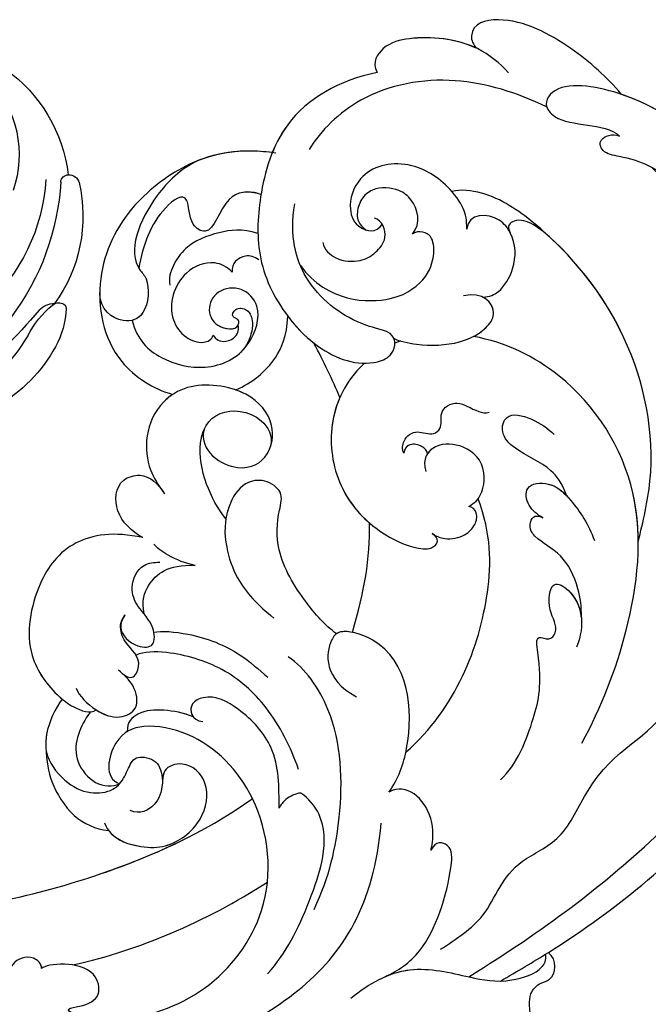
# Model space of a CAD drawing. Units: millimetres. Extents: x 3967 to 6067, y 4159 to 5644.
# Drawn here: x 5929 to 5942, y 4494 to 4514 of the extents above; entities that cross this region are included whole.
import ezdxf
from ezdxf.xclip import XClip

# ---------------------------------------------------------------- set-up
doc = ezdxf.new("R2010")
doc.units = ezdxf.units.MM
doc.header["$XCLIPFRAME"] = 2
doc.layers.add('H-06.木作(細線)', color=8, linetype='Continuous')
doc.layers.add('H-08.木作(細線)', color=8, linetype='Continuous')

# ---------------------------------------------------------------- blocks, each defined once
blk = doc.blocks.new('SE-21097L-d')
at = {"layer": 'H-08.木作(細線)'}
for centre, radius, start, end in [((-97.1, 18.494), 13.421, 111.7956, 159.30095), ((-95.727, 21.656), 9.595, 122.9676, 185.4715), ((-99.06, 16.922), 13.078, 153.28572, 202.23034), ((-109.932, 22.357), 0.923, 72.50193, 151.25638), ((-109.837, 22.577), 0.685, 349.97711, 74.53894), ((-87.959, 18.526), 21.565, 169.49432, 203.49139), ((-91.776, 19.481), 16.329, 169.80611, 214.55401), ((-111.836, 11.73), 0.411, 89.0045, 170.08995), ((-111.675, 11.367), 0.789, 34.12315, 101.22671), ((-105.03, 10.281), 7.369, 168.10034, 195.44857), ((-111.494, 10.309), 1.697, 27.01149, 78.85542), ((-118.035, 6.574), 8.751, 13.89631, 36.74532), ((-77.018, 27.276), 36.728, 206.16569, 220.36923), ((-95.629, 12.825), 14.516, 196.60993, 228.87575), ((-98.954, 11.889), 13.654, 195.15941, 226.23781)]:
    blk.add_arc(centre, radius, start, end, dxfattribs=at)
blk = doc.blocks.new('SE-21060L-d')
at = {"layer": 'H-08.木作(細線)'}
for points, knots in [([(-27.484, -36.393), (-27.291, -34.749), (-26.856, -31.031), (-23.382, -28.123), (-23.811, -22.438), (-18.126, -15.874), (-19.343, -10.739), (-12.001, -3.149), (-14.153, 4.371), (-10.64, 11.597), (-11.059, 16.576), (-13.097, 18.783), (-13.806, 18.616), (-14.142, 18.357)], [0, 0, 0, 0, 4.943985, 11.180402, 14.344251, 17.847762, 28.457501, 31.479911, 47.691895, 53.240659, 58.533189, 59.460612, 60.473406, 60.473406, 60.473406, 60.473406]), ([(-27.484, -36.393), (-27.291, -34.749), (-26.856, -31.031), (-23.382, -28.123), (-23.811, -22.438), (-18.126, -15.874), (-19.343, -10.739), (-12.001, -3.149), (-14.153, 4.371), (-10.64, 11.597), (-11.059, 16.576), (-13.097, 18.783), (-13.806, 18.616), (-14.142, 18.357)], [0, 0, 0, 0, 4.943985, 11.180402, 14.344251, 17.847762, 28.457501, 31.479911, 47.691895, 53.240659, 58.533189, 59.460612, 60.473406, 60.473406, 60.473406, 60.473406]), ([(9.391, 16.451), (12.782, 17.447), (22.465, 17.016), (31.373, 13.822), (36.19, 6.656), (34.739, 4.706), (32.156, 5.242), (31.097, 8.8), (29.37, 9.456)], [0, 0, 0, 0, 11.083887, 24.830072, 30.7933, 32.061727, 33.65059, 39.255056, 39.255056, 39.255056, 39.255056]), ([(9.391, 16.451), (12.782, 17.447), (22.465, 17.016), (31.373, 13.822), (36.19, 6.656), (34.739, 4.706), (32.156, 5.242), (31.097, 8.8), (29.37, 9.456)], [0, 0, 0, 0, 11.083887, 24.830072, 30.7933, 32.061727, 33.65059, 39.255056, 39.255056, 39.255056, 39.255056]), ([(9.391, 16.451), (12.782, 17.447), (22.209, 17.027), (29.267, 14.575), (32.561, 11.249)], [0, 0, 0, 0, 11.083887, 24.174345, 24.174345, 24.174345, 24.174345]), ([(25.648, 10.764), (24.256, 11.365), (23.138, 10.238), (21.838, 10.375), (21.538, 11.208), (23.04, 12.301), (25.838, 10.865), (27.473, 9.089), (28.682, 7.407), (30.078, 7.649), (29.867, 9), (29.37, 9.456)], [0, 0, 0, 0, 2.718346, 4.730448, 5.647086, 7.520684, 11.353428, 14.128531, 15.632043, 16.732235, 18.029169, 18.029169, 18.029169, 18.029169]), ([(25.648, 10.764), (24.256, 11.365), (23.138, 10.238), (21.838, 10.375), (21.538, 11.208), (23.04, 12.301), (25.838, 10.865), (27.473, 9.089), (28.682, 7.407), (30.078, 7.649), (29.867, 9), (29.37, 9.456)], [0, 0, 0, 0, 2.718346, 4.730448, 5.647086, 7.520684, 11.353428, 14.128531, 15.632043, 16.732235, 18.029169, 18.029169, 18.029169, 18.029169]), ([(32.561, 11.249), (34.508, 10.754), (38.114, 9.377), (43.237, 5.791), (44.049, 2.091), (42.55, 1.525), (41.881, 1.639)], [0, 0, 0, 0, 5.968311, 12.231607, 15.348512, 16.005416, 16.005416, 16.005416, 16.005416]), ([(32.561, 11.249), (34.508, 10.754), (38.114, 9.377), (43.237, 5.791), (44.049, 2.091), (42.55, 1.525), (41.881, 1.639)], [0, 0, 0, 0, 5.968311, 12.231607, 15.348512, 16.005416, 16.005416, 16.005416, 16.005416]), ([(32.561, 11.249), (34.508, 10.754), (38.114, 9.377), (43.237, 5.791), (44.049, 2.091), (42.55, 1.525), (41.881, 1.639)], [0, 0, 0, 0, 5.968311, 12.231607, 15.348512, 16.005416, 16.005416, 16.005416, 16.005416]), ([(-32.32, -32.92), (-32.208, -31.214), (-31.638, -22.332), (-28.552, -10.3), (-24.188, 0.544), (-22.042, 4.324)], [0, 0, 0, 0, 4.859935, 26.961465, 38.806181, 38.806181, 38.806181, 38.806181]), ([(-32.32, -32.92), (-32.208, -31.214), (-31.638, -22.332), (-28.552, -10.3), (-24.188, 0.544), (-22.042, 4.324)], [0, 0, 0, 0, 4.859935, 26.961465, 38.806181, 38.806181, 38.806181, 38.806181]), ([(-31.956, -28.072), (-31.954, -28.058), (-31.255, -20.838), (-28.552, -10.3), (-24.188, 0.544), (-22.042, 4.324)], [4.815506, 4.815506, 4.815506, 4.815506, 4.859935, 26.961465, 38.806181, 38.806181, 38.806181, 38.806181]), ([(34.517, 4.881), (36.787, 3.055), (40.713, -0.859), (43.093, -8.814), (41.498, -13.766), (40.454, -15.426)], [0, 0, 0, 0, 8.23475, 16.564788, 22.878189, 22.878189, 22.878189, 22.878189]), ([(38.676, 3.216), (39.758, 2.91), (42.686, 1.625), (45.098, -2.289), (45.833, -5.35), (44.886, -7.105), (43.833, -7.09)], [0, 0, 0, 0, 3.445158, 9.286399, 11.843347, 13.768452, 13.768452, 13.768452, 13.768452]), ([(-3.202, -4.919), (-1.819, -3.76), (2.84, 0.145), (13.453, 2.969), (23.585, 0.732), (29.804, -2.654), (31.384, -5.059), (31.58, -5.874)], [0, 0, 0, 0, 5.395404, 18.182204, 30.998077, 36.085529, 38.522234, 38.522234, 38.522234, 38.522234]), ([(-3.202, -4.919), (-1.819, -3.76), (2.84, 0.145), (12.745, 2.781), (20.537, 1.377), (23.954, 0.111)], [0, 0, 0, 0, 5.395404, 18.182204, 28.928336, 28.928336, 28.928336, 28.928336]), ([(-30.753, -35.246), (-29.965, -27.13), (-28.236, -17.835), (-23.752, -4.763), (-20.93, 1.157)], [0, 0, 0, 0, 22.331647, 38.694466, 38.694466, 38.694466, 38.694466]), ([(41.881, 1.639), (43.434, 0.411), (45.106, -2.323), (45.833, -5.35), (44.886, -7.105), (43.833, -7.09)], [3.559201, 3.559201, 3.559201, 3.559201, 9.286399, 11.843347, 13.768452, 13.768452, 13.768452, 13.768452]), ([(41.881, 1.639), (43.434, 0.411), (45.106, -2.323), (45.833, -5.35), (44.886, -7.105), (43.833, -7.09)], [3.559201, 3.559201, 3.559201, 3.559201, 9.286399, 11.843347, 13.768452, 13.768452, 13.768452, 13.768452]), ([(23.954, 0.111), (24.566, -0.123), (25.721, -0.605), (27.048, -1.852), (26.75, -2.942), (26.052, -2.903)], [0, 0, 0, 0, 2.049271, 3.856246, 5.000862, 5.000862, 5.000862, 5.000862]), ([(23.954, 0.111), (24.566, -0.123), (25.721, -0.605), (27.048, -1.852), (26.75, -2.942), (26.052, -2.903)], [0, 0, 0, 0, 2.049271, 3.856246, 5.000862, 5.000862, 5.000862, 5.000862]), ([(-16.828, -17.227), (-14.725, -14.268), (-9.85, -8.796), (0.507, -2.032), (12.129, -3.262), (17.643, -7.583), (19.341, -9.839)], [0, 0, 0, 0, 10.823269, 22.886122, 35.103976, 43.371407, 43.371407, 43.371407, 43.371407]), ([(-3.202, -4.919), (-1.908, -4.286), (3.287, -2.326), (12.129, -3.262), (17.643, -7.583), (19.341, -9.839)], [18.608704, 18.608704, 18.608704, 18.608704, 22.886122, 35.103976, 43.371407, 43.371407, 43.371407, 43.371407]), ([(22.073, -7.571), (21.814, -7.009), (21.771, -5.863), (23.223, -3.674), (25.394, -2.684), (28.175, -3.243), (29.267, -5.417), (28.024, -6.169)], [0, 0, 0, 0, 1.505567, 3.941831, 7.386335, 8.91708, 12.495698, 12.495698, 12.495698, 12.495698]), ([(22.073, -7.571), (21.814, -7.009), (21.771, -5.863), (23.223, -3.674), (24.977, -2.874), (26.1, -2.904), (26.134, -2.906)], [0, 0, 0, 0, 1.505567, 3.941831, 7.386335, 7.494459, 7.494459, 7.494459, 7.494459]), ([(28.024, -6.169), (28.742, -5.82), (29.787, -5.483), (32.918, -6.074), (36.043, -8.289), (36.932, -12.205), (34.539, -14.705), (32.339, -14.845), (31.251, -13.464), (31.7, -12.629)], [0, 0, 0, 0, 1.571968, 3.479358, 7.099648, 11.732426, 14.676337, 16.60552, 18.31321, 18.31321, 18.31321, 18.31321]), ([(28.024, -6.169), (28.742, -5.82), (29.787, -5.483), (32.918, -6.074), (36.043, -8.289), (36.932, -12.205), (34.539, -14.705), (32.758, -14.818), (32.016, -14.243), (31.894, -14.113)], [0, 0, 0, 0, 1.571968, 3.479358, 7.099648, 11.732426, 14.676337, 16.60552, 17.059791, 17.059791, 17.059791, 17.059791]), ([(3.16, -8.744), (4.428, -8.636), (6.24, -8.887), (8.431, -10.9), (10.676, -11.593), (12.183, -10.242), (10.761, -8.465), (9.207, -7.568), (8.498, -7.346)], [0, 0, 0, 0, 2.178693, 5.742839, 7.772553, 9.490875, 12.01274, 14.292, 14.292, 14.292, 14.292]), ([(3.16, -8.744), (4.428, -8.636), (6.24, -8.887), (8.431, -10.9), (10.676, -11.593), (12.183, -10.242), (10.761, -8.465), (9.207, -7.568), (8.498, -7.346)], [0, 0, 0, 0, 2.178693, 5.742839, 7.772553, 9.490875, 12.01274, 14.292, 14.292, 14.292, 14.292]), ([(22.287, -16.166), (21.856, -15.84), (20.575, -14.228), (19.254, -11.36), (19.298, -8.675), (20.447, -6.814), (22.544, -7.325), (22.913, -9.041)], [0, 0, 0, 0, 2.243259, 6.08375, 9.262684, 10.970874, 13.845759, 13.845759, 13.845759, 13.845759]), ([(19.341, -9.839), (19.349, -9.32), (19.511, -8.329), (20.271, -7.1), (21.549, -7.168), (22.073, -7.571)], [7.525149, 7.525149, 7.525149, 7.525149, 9.262684, 10.970874, 12.653017, 12.653017, 12.653017, 12.653017]), ([(43.833, -7.09), (44.713, -10.392), (44.37, -16.189), (38.989, -21.152), (33.765, -24.002), (28.757, -24.005), (23.819, -22.347), (21.106, -19.746), (20.948, -16.681), (22.328, -15.84), (23.133, -16.465)], [0, 0, 0, 0, 8.653116, 15.58113, 21.398212, 27.734749, 31.050048, 36.586978, 38.101739, 40.21966, 40.21966, 40.21966, 40.21966]), ([(43.833, -7.09), (44.713, -10.392), (44.37, -16.189), (38.989, -21.152), (33.765, -24.002), (28.757, -24.005), (23.819, -22.347), (21.106, -19.746), (20.948, -16.681), (22.328, -15.84), (23.133, -16.465)], [0, 0, 0, 0, 8.653116, 15.58113, 21.398212, 27.734749, 31.050048, 36.586978, 38.101739, 40.21966, 40.21966, 40.21966, 40.21966]), ([(43.833, -7.09), (44.713, -10.392), (44.46, -14.667), (42.262, -17.755), (41.643, -18.454)], [0, 0, 0, 0, 8.653116, 11.492071, 11.492071, 11.492071, 11.492071]), ([(2.392, -11.49), (2.834, -11.778), (3.902, -12.296), (5.8, -11.663), (4.872, -9.24), (2.144, -8.399), (0.135, -8.157), (-1.414, -8.32)], [0, 0, 0, 0, 1.506512, 3.051755, 4.94862, 7.448326, 11.51133, 11.51133, 11.51133, 11.51133]), ([(2.392, -11.49), (2.834, -11.778), (3.902, -12.296), (5.8, -11.663), (4.953, -9.454), (3.781, -8.926), (3.16, -8.744)], [0, 0, 0, 0, 1.506512, 3.051755, 4.94862, 6.925222, 6.925222, 6.925222, 6.925222]), ([(31.674, -20.668), (27.711, -19.98), (25.299, -15.388), (25.433, -11.865), (26.457, -10.303), (28.08, -9.25), (29.397, -9.24), (29.851, -10.34), (29.772, -10.641)], [0, 0, 0, 0, 1.96746, 2.868728, 5.005662, 6.45064, 7.847118, 8.532867, 8.532867, 8.532867, 8.532867]), ([(31.674, -20.668), (27.711, -19.98), (25.299, -15.388), (25.433, -11.865), (26.457, -10.303), (28.08, -9.25), (29.397, -9.24), (29.851, -10.34), (29.772, -10.641)], [0, 0, 0, 0, 1.96746, 2.868728, 5.005662, 6.45064, 7.847118, 8.532867, 8.532867, 8.532867, 8.532867]), ([(29.772, -10.641), (30.243, -9.476), (32.248, -9.1), (33.949, -9.995), (34.992, -11.636), (34.614, -13.324), (33.516, -14.299), (32.658, -14.504), (31.894, -14.113)], [0, 0, 0, 0, 3.017084, 4.600326, 7.029487, 8.308572, 9.52771, 10.728644, 10.728644, 10.728644, 10.728644]), ([(29.772, -10.641), (30.243, -9.476), (32.248, -9.1), (33.949, -9.995), (34.992, -11.636), (34.614, -13.324), (33.516, -14.299), (32.658, -14.504), (31.894, -14.113)], [0, 0, 0, 0, 3.017084, 4.600326, 7.029487, 8.308572, 9.52771, 10.728644, 10.728644, 10.728644, 10.728644]), ([(-16.517, -25.047), (-16.005, -23.144), (-12.771, -19.719), (-10.531, -17.929), (-6.387, -16.638), (-7.592, -15.768), (-6.911, -14.445), (-5.098, -14.879), (-2.65, -13.26), (-5.204, -11.568), (-7.747, -12.325), (-9.065, -13.9)], [0, 0, 0, 0, 6.294773, 12.219351, 13.421794, 14.150639, 14.92417, 16.927292, 19.090079, 20.717606, 25.463586, 25.463586, 25.463586, 25.463586]), ([(-16.517, -25.047), (-16.005, -23.144), (-12.771, -19.719), (-10.531, -17.929), (-6.387, -16.638), (-7.592, -15.768), (-6.911, -14.445), (-5.098, -14.879), (-2.65, -13.26), (-4.534, -12.012), (-6.04, -12.043), (-6.914, -12.358)], [0, 0, 0, 0, 6.294773, 12.219351, 13.421794, 14.150639, 14.92417, 16.927292, 19.090079, 20.717606, 23.226012, 23.226012, 23.226012, 23.226012]), ([(-6.914, -12.358), (-6.114, -11.907), (-4.148, -11.282), (-1.052, -11.294), (0.476, -12.623), (2.03, -13.036), (3.173, -12.34), (2.593, -11.61), (2.392, -11.49)], [0, 0, 0, 0, 2.260049, 5.671913, 9.080553, 9.678634, 11.187245, 11.817035, 11.817035, 11.817035, 11.817035]), ([(-6.914, -12.358), (-6.114, -11.907), (-4.148, -11.282), (-1.052, -11.294), (0.476, -12.623), (2.03, -13.036), (3.173, -12.34), (2.593, -11.61), (2.392, -11.49)], [0, 0, 0, 0, 2.260049, 5.671913, 9.080553, 9.678634, 11.187245, 11.817035, 11.817035, 11.817035, 11.817035]), ([(12.912, -19.886), (13.282, -19.878), (14.127, -19.342), (14.322, -17.919), (13.148, -17.049), (13.363, -15.801), (14.929, -15.527), (15.078, -13.494), (13.514, -12.753), (12.809, -11.895), (12.788, -11.555)], [0, 0, 0, 0, 1.183125, 2.926373, 4.515488, 5.3097, 6.743316, 8.546928, 10.42968, 11.222827, 11.222827, 11.222827, 11.222827]), ([(12.912, -19.886), (13.282, -19.878), (14.127, -19.342), (14.322, -17.919), (13.148, -17.049), (13.363, -15.801), (14.929, -15.527), (15.078, -13.494), (13.514, -12.753), (12.809, -11.895), (12.788, -11.555)], [0, 0, 0, 0, 1.183125, 2.926373, 4.515488, 5.3097, 6.743316, 8.546928, 10.42968, 11.222827, 11.222827, 11.222827, 11.222827]), ([(32.596, -17.999), (32.004, -18.172), (30.598, -17.657), (29.603, -15.851), (29.638, -14.415), (30.44, -12.562), (32.009, -12.485), (32.518, -12.997)], [0, 0, 0, 0, 1.752203, 3.957897, 5.699164, 7.14697, 9.027331, 9.027331, 9.027331, 9.027331]), ([(6.191, -16.864), (6.207, -16.592), (6.27, -15.542), (8.569, -13.744), (11.078, -14.579), (12.589, -16.995), (11.782, -18.686), (10.589, -18.859)], [0, 0, 0, 0, 0.812967, 3.139998, 6.259856, 8.770692, 11.049843, 11.049843, 11.049843, 11.049843]), ([(6.191, -16.864), (6.207, -16.592), (6.27, -15.542), (8.569, -13.744), (11.078, -14.579), (12.331, -16.583), (12.1, -17.75), (11.945, -18.028)], [0, 0, 0, 0, 0.812967, 3.139998, 6.259856, 8.770692, 9.699099, 9.699099, 9.699099, 9.699099]), ([(-10.658, -31.417), (-9.155, -25.741), (-3.157, -19.193), (3.113, -16.181), (6.418, -15.814)], [0, 0, 0, 0, 15.561494, 24.130096, 24.130096, 24.130096, 24.130096]), ([(-10.658, -31.417), (-9.155, -25.741), (-3.157, -19.193), (3.113, -16.181), (6.418, -15.814)], [0, 0, 0, 0, 15.561494, 24.130096, 24.130096, 24.130096, 24.130096]), ([(21.849, -15.762), (21.856, -15.832), (21.871, -16.004), (21.882, -16.176), (21.886, -16.278)], [49.6825838, 49.6825838, 49.6825838, 49.6825838, 49.8865506, 50.1782955, 50.1782955, 50.1782955, 50.1782955]), ([(21.849, -15.762), (21.856, -15.832), (21.871, -16.004), (21.882, -16.176), (21.886, -16.278)], [49.6825838, 49.6825838, 49.6825838, 49.6825838, 49.8865506, 50.1782955, 50.1782955, 50.1782955, 50.1782955]), ([(5.495, -20.798), (5.115, -20.577), (4.39, -19.959), (3.962, -18.41), (4.387, -17.1), (5.239, -16.411), (6.029, -16.568), (6.191, -16.864)], [0, 0, 0, 0, 1.218485, 2.929484, 4.204731, 5.199746, 6.005367, 6.005367, 6.005367, 6.005367]), ([(5.495, -20.798), (5.115, -20.577), (4.39, -19.959), (3.962, -18.41), (4.387, -17.1), (5.239, -16.411), (6.029, -16.568), (6.191, -16.864)], [0, 0, 0, 0, 1.218485, 2.929484, 4.204731, 5.199746, 6.005367, 6.005367, 6.005367, 6.005367]), ([(23.133, -16.465), (23.815, -17.233), (25.047, -18.526), (27.393, -20.012), (31.085, -21.046), (34.427, -20.386), (36.74, -18.691)], [0, 0, 0, 0, 1.983453, 5.474304, 9.230327, 15.296577, 15.296577, 15.296577, 15.296577]), ([(11.945, -18.028), (12.278, -17.974), (12.924, -18.199), (13.485, -19.093), (13.199, -19.677), (12.912, -19.886)], [0, 0, 0, 0, 0.933532, 1.962367, 2.679175, 2.679175, 2.679175, 2.679175]), ([(11.951, -18.027), (12.278, -17.974), (12.924, -18.199), (13.485, -19.093), (13.199, -19.677), (12.912, -19.886)], [0, 0, 0, 0, 0.933532, 1.962367, 2.679175, 2.679175, 2.679175, 2.679175]), ([(41.468, -18.194), (43.181, -20.691), (44.475, -24.65), (43.164, -32.024), (38.939, -37.505), (31.872, -39.541), (27.74, -37.049), (26.552, -35.713)], [0, 0, 0, 0, 7.665393, 13.648877, 21.001847, 28.643957, 33.787926, 33.787926, 33.787926, 33.787926]), ([(41.643, -18.454), (43.231, -20.846), (44.458, -24.744), (43.164, -32.024), (38.939, -37.505), (31.872, -39.541), (27.74, -37.049), (26.552, -35.713)], [0.267253, 0.267253, 0.267253, 0.267253, 7.665393, 13.648877, 21.001847, 28.643957, 33.787926, 33.787926, 33.787926, 33.787926]), ([(41.643, -18.454), (43.231, -20.846), (44.458, -24.744), (43.164, -32.024), (38.939, -37.505), (31.872, -39.541), (27.74, -37.049), (26.552, -35.713)], [0.267253, 0.267253, 0.267253, 0.267253, 7.665393, 13.648877, 21.001847, 28.643957, 33.787926, 33.787926, 33.787926, 33.787926]), ([(21.504, -19.453), (21.364, -19.937), (20.526, -22.171), (17.611, -25.192), (12.25, -26.579), (7.675, -25.113), (4.947, -22.829), (4.31, -21.434), (4.548, -20.485), (5.209, -20.613), (5.495, -20.798)], [53.228704, 53.228704, 53.228704, 53.228704, 54.674095, 60.105777, 65.686637, 70.87155, 74.28462, 75.078858, 75.901535, 76.747203, 76.747203, 76.747203, 76.747203]), ([(21.504, -19.453), (21.364, -19.937), (20.526, -22.171), (17.611, -25.192), (12.25, -26.579), (7.675, -25.113), (4.947, -22.829), (4.31, -21.434), (4.548, -20.485), (5.209, -20.613), (5.495, -20.798)], [53.228704, 53.228704, 53.228704, 53.228704, 54.674095, 60.105777, 65.686637, 70.87155, 74.28462, 75.078858, 75.901535, 76.747203, 76.747203, 76.747203, 76.747203]), ([(38.796, -20.977), (39.622, -21.845), (40.411, -23.904), (37.186, -26.526), (39.367, -27.831), (42.049, -26.326), (41.6, -29.849), (39.469, -32.281), (37.767, -33.453)], [0, 0, 0, 0, 2.565549, 5.833955, 7.199141, 9.46078, 12.701124, 18.436334, 18.436334, 18.436334, 18.436334]), ([(38.989, -21.152), (39.622, -21.845), (40.411, -23.904), (37.186, -26.526), (39.367, -27.831), (42.049, -26.326), (41.6, -29.849), (39.469, -32.281), (37.767, -33.453)], [0, 0, 0, 0, 2.565549, 5.833955, 7.199141, 9.46078, 12.701124, 18.436334, 18.436334, 18.436334, 18.436334]), ([(19.775, -22.727), (19.099, -23.533), (16.872, -25.383), (12.806, -26.435), (9.862, -25.764), (8.76, -25.299)], [56.90728, 56.90728, 56.90728, 56.90728, 60.105777, 65.686637, 69.192977, 69.192977, 69.192977, 69.192977]), ([(28.161, -23.631), (28.032, -23.606), (26.981, -23.389), (25.929, -23.053), (25.055, -22.635)], [27.337145, 27.337145, 27.337145, 27.337145, 27.734749, 30.573637, 30.573637, 30.573637, 30.573637]), ([(35.843, -22.751), (36.878, -23.797), (37.589, -25.879), (37.847, -28.66), (36.689, -30.731), (35.828, -31.527), (35.251, -31.677)], [0, 0, 0, 0, 2.975927, 6.384941, 8.383539, 10.452481, 10.452481, 10.452481, 10.452481]), ([(24.446, -30.615), (24.445, -30.603), (24.356, -29.09), (24.868, -26.544), (26.653, -24.525), (28.161, -23.631)], [39.270445, 39.270445, 39.270445, 39.270445, 39.302773, 43.709858, 46.539769, 46.539769, 46.539769, 46.539769]), ([(24.446, -30.615), (24.445, -30.603), (24.356, -29.09), (24.868, -26.544), (26.653, -24.525), (28.161, -23.631)], [39.270445, 39.270445, 39.270445, 39.270445, 39.302773, 43.709858, 46.539769, 46.539769, 46.539769, 46.539769]), ([(24.446, -30.615), (24.445, -30.603), (24.356, -29.09), (24.868, -26.544), (26.653, -24.525), (28.161, -23.631)], [39.270445, 39.270445, 39.270445, 39.270445, 39.302773, 43.709858, 46.539769, 46.539769, 46.539769, 46.539769]), ([(33.766, -23.713), (34.166, -23.923), (34.913, -24.741), (34.542, -26.045), (33.838, -26.277)], [0, 0, 0, 0, 1.230152, 3.267787, 3.267787, 3.267787, 3.267787]), ([(33.766, -23.713), (34.166, -23.923), (34.913, -24.741), (34.542, -26.045), (33.838, -26.277)], [0, 0, 0, 0, 1.230152, 3.267787, 3.267787, 3.267787, 3.267787]), ([(43.916, -24.591), (43.946, -26.308), (42.665, -30.359), (39.247, -34.08), (36.367, -33.039), (33.692, -34.606), (33.959, -37.026), (36.059, -38.161), (37.402, -37.474)], [0, 0, 0, 0, 3.951264, 10.891427, 11.969033, 14.376217, 16.203975, 18.611856, 18.611856, 18.611856, 18.611856]), ([(33.957, -36.022), (32.223, -36.397), (29.713, -35.475), (26.904, -32.091), (26.8, -28.079), (29.738, -25.267), (32.278, -25.934), (33.15, -28.168), (31.97, -29.754), (30.004, -29.781), (28.906, -27.997), (29.938, -27.584), (30.342, -28.175), (30.999, -27.392), (30.232, -26.355), (29.094, -26.563), (27.994, -27.321), (27.332, -28.246), (27.094, -29.065)], [0, 0, 0, 0, 3.834308, 7.661529, 12.052979, 15.244347, 17.277353, 19.19127, 20.994485, 22.420182, 24.273265, 24.672977, 25.139892, 25.823392, 26.683694, 27.828521, 28.806714, 30.503568, 30.503568, 30.503568, 30.503568]), ([(33.957, -36.022), (32.223, -36.397), (29.713, -35.475), (26.904, -32.091), (26.8, -28.079), (29.738, -25.267), (32.278, -25.934), (33.15, -28.168), (31.97, -29.754), (30.051, -29.781), (29.098, -28.306), (29.425, -27.883)], [0, 0, 0, 0, 3.834308, 7.661529, 12.052979, 15.244347, 17.277353, 19.19127, 20.994485, 22.420182, 24.152213, 24.152213, 24.152213, 24.152213]), ([(33.838, -26.277), (34.449, -26.464), (35.66, -27.387), (35.937, -30.621), (33.273, -33.056), (30.594, -32.68), (29.333, -31.485), (29.304, -30.512), (29.632, -30.229)], [0, 0, 0, 0, 1.763664, 4.518436, 9.003539, 10.952626, 12.449199, 13.532263, 13.532263, 13.532263, 13.532263]), ([(33.838, -26.277), (34.449, -26.464), (35.66, -27.387), (35.937, -30.621), (33.273, -33.056), (30.594, -32.68), (29.333, -31.485), (29.304, -30.512), (29.632, -30.229)], [0, 0, 0, 0, 1.763664, 4.518436, 9.003539, 10.952626, 12.449199, 13.532263, 13.532263, 13.532263, 13.532263]), ([(-37.281, -34.056), (-37.434, -33.76), (-37.782, -32.448), (-35.761, -31.823), (-34.339, -31.067), (-33.962, -29.936), (-34.349, -28.562), (-32.873, -27.564), (-31.953, -28.074)], [0, 0, 0, 0, 1.024086, 3.587434, 4.598248, 5.924238, 6.769694, 9.067045, 9.067045, 9.067045, 9.067045]), ([(-37.281, -34.056), (-37.434, -33.76), (-37.782, -32.448), (-35.761, -31.823), (-34.339, -31.067), (-33.962, -29.936), (-34.349, -28.562), (-32.873, -27.564), (-31.953, -28.074)], [0, 0, 0, 0, 1.024086, 3.587434, 4.598248, 5.924238, 6.769694, 9.067045, 9.067045, 9.067045, 9.067045]), ([(-37.281, -34.056), (-37.434, -33.76), (-37.782, -32.448), (-35.761, -31.823), (-34.339, -31.067), (-33.962, -29.936), (-34.349, -28.562), (-32.873, -27.564), (-31.953, -28.074)], [0, 0, 0, 0, 1.024086, 3.587434, 4.598248, 5.924238, 6.769694, 9.067045, 9.067045, 9.067045, 9.067045]), ([(-13.128, -34.294), (-12.478, -33.038), (-9.184, -29.673), (-2.357, -27.179), (1.663, -31.7), (0.835, -33.533), (-1.697, -35.038), (-4.365, -33.114)], [0, 0, 0, 0, 4.157663, 14.278689, 17.440616, 19.0091, 24.389968, 24.389968, 24.389968, 24.389968]), ([(-13.128, -34.294), (-12.478, -33.038), (-9.184, -29.673), (-2.357, -27.179), (1.369, -31.37), (1.366, -32.133), (1.351, -32.23)], [0, 0, 0, 0, 4.157663, 14.278689, 17.440616, 17.92225, 17.92225, 17.92225, 17.92225]), ([(-27.81, -45.333), (-27.377, -43.363), (-27.153, -39.507), (-30.609, -35.487), (-32.735, -32.724), (-33.212, -29.414), (-32.493, -28.509), (-31.973, -28.336)], [0, 0, 0, 0, 5.741005, 11.068533, 14.920761, 17.584013, 18.726015, 18.726015, 18.726015, 18.726015]), ([(-27.465, -41.838), (-27.505, -41.064), (-27.945, -38.586), (-30.609, -35.487), (-32.735, -32.724), (-33.212, -29.414), (-32.493, -28.509), (-31.973, -28.336)], [3.418683, 3.418683, 3.418683, 3.418683, 5.741005, 11.068533, 14.920761, 17.584013, 18.726015, 18.726015, 18.726015, 18.726015]), ([(29.632, -30.229), (28.788, -30.194), (28.267, -28.856), (28.962, -27.991), (29.425, -27.883)], [0, 0, 0, 0, 2.054123, 3.315375, 3.315375, 3.315375, 3.315375]), ([(29.632, -30.229), (28.788, -30.194), (28.267, -28.856), (28.962, -27.991), (29.425, -27.883)], [0, 0, 0, 0, 2.054123, 3.315375, 3.315375, 3.315375, 3.315375]), ([(22.58, -34.631), (21.832, -35.295), (19.922, -35.233), (17.572, -33.078), (17.757, -30.567), (20.382, -28.677), (24.133, -29.538), (26.843, -33.693), (26.26, -38.592), (22.407, -40.744), (20.075, -40.401), (19.073, -40.253)], [0, 0, 0, 0, 1.568234, 3.327055, 6.29257, 8.891184, 12.284652, 16.443157, 18.763978, 26.128206, 29.109632, 29.109632, 29.109632, 29.109632]), ([(22.58, -34.631), (21.832, -35.295), (19.922, -35.233), (17.572, -33.078), (17.757, -30.567), (20.382, -28.677), (24.133, -29.538), (26.843, -33.693), (26.26, -38.592), (22.407, -40.744), (20.075, -40.401), (19.073, -40.253)], [0, 0, 0, 0, 1.568234, 3.327055, 6.29257, 8.891184, 12.284652, 16.443157, 18.763978, 26.128206, 29.109632, 29.109632, 29.109632, 29.109632]), ([(22.58, -34.631), (21.832, -35.295), (19.922, -35.233), (17.572, -33.078), (17.757, -30.567), (20.382, -28.677), (22.886, -29.251), (24.21, -30.382), (24.446, -30.615)], [0, 0, 0, 0, 1.568234, 3.327055, 6.29257, 8.891184, 12.284652, 13.067338, 13.067338, 13.067338, 13.067338]), ([(14.717, -36.412), (15.796, -36.673), (18.509, -36.724), (21.788, -35.735), (23.935, -33.242), (22.008, -29.665), (19.399, -29.424), (18.642, -30.082)], [0, 0, 0, 0, 3.157715, 6.824334, 10.275781, 13.20985, 14.751258, 14.751258, 14.751258, 14.751258]), ([(14.717, -36.412), (15.796, -36.673), (18.509, -36.724), (21.788, -35.735), (23.935, -33.242), (22.008, -29.665), (19.399, -29.424), (18.642, -30.082)], [0, 0, 0, 0, 3.157715, 6.824334, 10.275781, 13.20985, 14.751258, 14.751258, 14.751258, 14.751258]), ([(0.839, -30.914), (1.114, -31.268), (1.368, -31.745), (1.366, -32.133), (1.351, -32.23)], [16.070732, 16.070732, 16.070732, 16.070732, 17.440616, 17.92225, 17.92225, 17.92225, 17.92225]), ([(-27.465, -41.838), (-27.503, -40.546), (-27.116, -37.311), (-23.019, -33.253), (-19.727, -31.284), (-18.73, -32.54), (-19.332, -33.269)], [0, 0, 0, 0, 4.392879, 11.770102, 13.665208, 15.116631, 15.116631, 15.116631, 15.116631]), ([(-27.465, -41.838), (-27.503, -40.546), (-27.116, -37.311), (-23.019, -33.253), (-19.727, -31.284), (-18.73, -32.54), (-19.332, -33.269)], [0, 0, 0, 0, 4.392879, 11.770102, 13.665208, 15.116631, 15.116631, 15.116631, 15.116631]), ([(-19.332, -33.269), (-18.653, -32.68), (-15.982, -31.279), (-13.035, -32.57), (-13.128, -34.294)], [0, 0, 0, 0, 2.361062, 7.041516, 7.041516, 7.041516, 7.041516]), ([(-19.332, -33.269), (-18.653, -32.68), (-15.982, -31.279), (-13.035, -32.57), (-13.128, -34.294)], [0, 0, 0, 0, 2.361062, 7.041516, 7.041516, 7.041516, 7.041516]), ([(1.351, -32.23), (2.548, -32.82), (5.566, -33.593), (9.853, -33.955), (12.932, -32.288), (14.507, -30.767), (16.355, -31.759), (16.98, -33.75), (15.359, -36.279), (12.736, -37.561), (9.053, -38.041), (6.666, -37.269), (5.038, -36.529)], [0, 0, 0, 0, 3.337524, 8.388815, 11.964277, 13.765623, 15.422138, 17.085768, 19.422597, 23.039855, 25.910966, 30.454959, 30.454959, 30.454959, 30.454959]), ([(1.351, -32.23), (2.548, -32.82), (5.566, -33.593), (9.853, -33.955), (12.932, -32.288), (14.507, -30.767), (16.355, -31.759), (16.98, -33.75), (15.9, -35.434), (15.01, -36.202), (14.717, -36.412)], [0, 0, 0, 0, 3.337524, 8.388815, 11.964277, 13.765623, 15.422138, 17.085768, 19.422597, 20.495233, 20.495233, 20.495233, 20.495233]), ([(1.351, -32.23), (2.548, -32.82), (5.566, -33.593), (9.853, -33.955), (12.932, -32.288), (14.507, -30.767), (16.355, -31.759), (16.98, -33.75), (15.9, -35.434), (15.01, -36.202), (14.717, -36.412)], [0, 0, 0, 0, 3.337524, 8.388815, 11.964277, 13.765623, 15.422138, 17.085768, 19.422597, 20.495233, 20.495233, 20.495233, 20.495233]), ([(37.767, -33.453), (37.721, -33.449), (37.376, -33.404), (36.367, -33.039), (34.05, -34.396), (33.87, -35.638), (33.957, -36.022)], [10.725551, 10.725551, 10.725551, 10.725551, 10.891427, 11.969033, 14.376217, 15.49207, 15.49207, 15.49207, 15.49207]), ([(14.717, -36.412), (15.796, -36.673), (18.509, -36.724), (21.102, -35.942), (22.322, -34.937), (22.58, -34.631)], [0, 0, 0, 0, 3.157715, 6.824334, 8.126897, 8.126897, 8.126897, 8.126897]), ([(-24.908, -69.339), (-25.711, -64.924), (-26.201, -55.514), (-25.013, -44.152), (-18.351, -38.022), (-15.266, -36.115)], [17.795118, 17.795118, 17.795118, 17.795118, 30.514, 47.00485, 54.952768, 54.952768, 54.952768, 54.952768]), ([(-19.417, -44.759), (-17.42, -42.256), (-13.002, -38.651), (-5.519, -35.204), (-0.117, -36.026), (1.434, -36.908)], [0, 0, 0, 0, 7.789793, 17.060001, 22.960869, 22.960869, 22.960869, 22.960869]), ([(26.552, -35.713), (26.511, -36.06), (25.861, -38.815), (22.407, -40.744), (20.075, -40.401), (19.073, -40.253)], [17.754372, 17.754372, 17.754372, 17.754372, 18.763978, 26.128206, 29.109632, 29.109632, 29.109632, 29.109632]), ([(8.617, -46.514), (8.462, -45.856), (6.874, -43.25), (4.031, -40.701), (1.592, -39.716), (0.631, -39.328)], [0, 0, 0, 0, 3.152572, 7.920667, 11.025344, 11.025344, 11.025344, 11.025344]), ([(-7.814, -40.504), (-5.77, -40.229), (-1.745, -40.312), (3.029, -42.163), (6.33, -45.634), (7.504, -48.06), (7.513, -48.803)], [0, 0, 0, 0, 5.970627, 11.294844, 16.224893, 19.129752, 19.129752, 19.129752, 19.129752]), ([(16.48, -43.685), (17.433, -44.291), (19.357, -45.123), (22.05, -43.561), (21.501, -40.762), (20.053, -40.384), (19.073, -40.253)], [0, 0, 0, 0, 3.012153, 5.685738, 7.024245, 9.757251, 9.757251, 9.757251, 9.757251]), ([(16.48, -43.685), (17.433, -44.291), (19.357, -45.123), (22.05, -43.561), (21.501, -40.762), (20.053, -40.384), (19.073, -40.253)], [0, 0, 0, 0, 3.012153, 5.685738, 7.024245, 9.757251, 9.757251, 9.757251, 9.757251]), ([(16.48, -43.685), (17.433, -44.291), (19.357, -45.123), (22.05, -43.561), (21.501, -40.762), (20.053, -40.384), (19.073, -40.253)], [0, 0, 0, 0, 3.012153, 5.685738, 7.024245, 9.757251, 9.757251, 9.757251, 9.757251]), ([(-22.652, -50.926), (-21.736, -48.6), (-18.871, -44.873), (-13.9, -40.021), (-10.461, -40.848), (-9.759, -41.251)], [0, 0, 0, 0, 7.325398, 14.841542, 17.351911, 17.351911, 17.351911, 17.351911]), ([(-22.652, -50.926), (-21.736, -48.6), (-18.871, -44.873), (-13.9, -40.021), (-10.461, -40.848), (-9.759, -41.251)], [0, 0, 0, 0, 7.325398, 14.841542, 17.351911, 17.351911, 17.351911, 17.351911]), ([(-9.759, -41.251), (-9.576, -41.685), (-9.569, -42.559), (-9.869, -43.276), (-10.095, -43.557)], [0, 0, 0, 0, 1.449196, 2.382208, 2.382208, 2.382208, 2.382208]), ([(-9.759, -41.251), (-9.576, -41.685), (-9.569, -42.559), (-9.869, -43.276), (-10.095, -43.557)], [0, 0, 0, 0, 1.449196, 2.382208, 2.382208, 2.382208, 2.382208]), ([(10.433, -46.557), (11.589, -46.234), (12.901, -44.921), (13.429, -42.758), (12.249, -40.654)], [0, 0, 0, 0, 2.544373, 6.422491, 6.422491, 6.422491, 6.422491]), ([(10.433, -46.557), (11.589, -46.234), (12.901, -44.921), (13.429, -42.758), (12.249, -40.654)], [0, 0, 0, 0, 2.544373, 6.422491, 6.422491, 6.422491, 6.422491]), ([(12.249, -40.654), (12.789, -41.335), (13.849, -42.322), (15.135, -42.965), (15.526, -43.059)], [0, 0, 0, 0, 2.398909, 4.082825, 4.082825, 4.082825, 4.082825]), ([(12.249, -40.654), (12.789, -41.335), (13.849, -42.322), (15.135, -42.965), (15.526, -43.059)], [0, 0, 0, 0, 2.398909, 4.082825, 4.082825, 4.082825, 4.082825]), ([(-10.095, -43.557), (-8.446, -42.729), (-5.431, -41.215), (-0.953, -42.54), (1.606, -44.332), (1.673, -46.682), (0.23, -47.034), (-0.302, -46.144)], [0, 0, 0, 0, 5.327685, 9.743603, 13.150213, 14.288839, 16.29438, 16.29438, 16.29438, 16.29438]), ([(-10.095, -43.557), (-8.446, -42.729), (-5.431, -41.215), (-0.953, -42.54), (1.606, -44.332), (1.665, -46.401), (0.859, -46.81), (0.442, -46.725)], [0, 0, 0, 0, 5.327685, 9.743603, 13.150213, 14.288839, 15.509274, 15.509274, 15.509274, 15.509274]), ([(16.48, -43.685), (18.117, -45.692), (19.302, -49.577), (16.983, -54.06), (12.249, -57.603), (8.077, -56.872), (5.909, -55.844), (4.636, -54.69), (4.782, -54.068)], [0, 0, 0, 0, 4.521291, 9.546304, 15.908654, 20.420207, 21.91494, 23.610374, 23.610374, 23.610374, 23.610374]), ([(16.48, -43.685), (18.117, -45.692), (19.302, -49.577), (16.983, -54.06), (12.249, -57.603), (8.077, -56.872), (5.909, -55.844), (4.636, -54.69), (4.782, -54.068)], [0, 0, 0, 0, 4.521291, 9.546304, 15.908654, 20.420207, 21.91494, 23.610374, 23.610374, 23.610374, 23.610374]), ([(16.48, -43.685), (18.117, -45.692), (19.302, -49.577), (16.983, -54.06), (12.249, -57.603), (8.467, -56.94), (7.049, -56.362), (6.95, -56.319)], [0, 0, 0, 0, 4.521291, 9.546304, 15.908654, 20.420207, 20.758952, 20.758952, 20.758952, 20.758952]), ([(11.106, -48.101), (10.906, -48.45), (10.099, -49.382), (8.178, -48.62), (7.306, -46.965), (9.394, -46.145), (11.099, -46.859), (13.167, -46.7), (14.569, -44.906), (14.087, -43.756), (13.899, -43.305)], [0, 0, 0, 0, 1.105242, 3.225298, 4.636653, 5.998745, 8.231562, 10.015998, 12.198006, 13.599463, 13.599463, 13.599463, 13.599463]), ([(11.106, -48.101), (10.906, -48.45), (10.099, -49.382), (8.178, -48.62), (7.306, -46.965), (9.394, -46.145), (11.099, -46.859), (13.167, -46.7), (14.569, -44.906), (14.087, -43.756), (13.899, -43.305)], [0, 0, 0, 0, 1.105242, 3.225298, 4.636653, 5.998745, 8.231562, 10.015998, 12.198006, 13.599463, 13.599463, 13.599463, 13.599463]), ([(-20.372, -64.745), (-21.337, -62.132), (-22.2, -56.371), (-17.882, -47.699), (-8.92, -44.237), (-1.494, -46.477), (1.833, -50.69), (2.13, -53.794), (-0.869, -56.177), (-1.945, -55.112)], [0, 0, 0, 0, 8.394185, 16.768445, 26.609159, 34.609195, 38.495427, 41.494923, 44.77469, 44.77469, 44.77469, 44.77469]), ([(-20.372, -64.745), (-21.337, -62.132), (-22.2, -56.371), (-17.882, -47.699), (-8.92, -44.237), (-1.494, -46.477), (1.833, -50.69), (2.13, -53.794), (-0.869, -56.177), (-1.945, -55.112)], [0, 0, 0, 0, 8.394185, 16.768445, 26.609159, 34.609195, 38.495427, 41.494923, 44.77469, 44.77469, 44.77469, 44.77469]), ([(-6.508, -68.963), (-7.299, -66.053), (-8.794, -58.348), (-9.102, -50.266), (-8.31, -45.39), (-8.291, -45.271)], [34.154747, 34.154747, 34.154747, 34.154747, 43.195158, 57.655148, 58.016788, 58.016788, 58.016788, 58.016788]), ([(-6.508, -68.963), (-7.299, -66.053), (-8.794, -58.348), (-9.102, -50.266), (-8.31, -45.39), (-8.291, -45.271)], [34.154747, 34.154747, 34.154747, 34.154747, 43.195158, 57.655148, 58.016788, 58.016788, 58.016788, 58.016788]), ([(-14.317, -65.905), (-15.12, -62.76), (-15.963, -56.32), (-15.791, -50.657), (-15.441, -47.363)], [0, 0, 0, 0, 8.37123, 18.239404, 18.239404, 18.239404, 18.239404]), ([(-14.317, -65.905), (-15.12, -62.76), (-15.963, -56.32), (-15.791, -50.657), (-15.441, -47.363)], [0, 0, 0, 0, 8.37123, 18.239404, 18.239404, 18.239404, 18.239404]), ([(0.441, -46.723), (1.119, -47.296), (2.259, -48.854), (3.033, -50.679), (2.632, -52.154), (1.861, -52.471)], [0, 0, 0, 0, 2.344982, 4.765851, 6.554647, 6.554647, 6.554647, 6.554647]), ([(0.442, -46.725), (1.119, -47.296), (2.259, -48.854), (3.033, -50.679), (2.632, -52.154), (1.861, -52.471)], [0, 0, 0, 0, 2.344982, 4.765851, 6.554647, 6.554647, 6.554647, 6.554647]), ([(-4.419, -57.849), (-5.972, -57.971), (-7.71, -56.109), (-8.968, -53.638), (-8.418, -50.14), (-5.466, -47.899), (-2.713, -48.83), (-2.349, -51.089), (-3.977, -51.91), (-5.196, -53.089), (-5.162, -54.725), (-4.464, -55.333)], [0, 0, 0, 0, 3.411565, 5.752897, 9.633851, 12.794857, 15.514492, 17.20945, 18.362588, 20.641834, 23.076815, 23.076815, 23.076815, 23.076815]), ([(-5.168, -57.811), (-6.313, -57.599), (-7.786, -55.96), (-8.968, -53.638), (-8.418, -50.14), (-5.466, -47.899), (-2.713, -48.83), (-2.364, -50.998), (-3.117, -51.469), (-3.384, -51.629)], [0.581017, 0.581017, 0.581017, 0.581017, 3.411565, 5.752897, 9.633851, 12.794857, 15.514492, 17.20945, 18.137645, 18.137645, 18.137645, 18.137645]), ([(6.531, -50.566), (6.253, -50.422), (5.631, -49.96), (6.971, -48.306), (8.64, -49.3), (10.367, -49.05), (10.9, -48.489), (11.106, -48.101)], [0, 0, 0, 0, 0.78859, 1.834832, 4.346823, 5.946707, 6.793971, 6.793971, 6.793971, 6.793971]), ([(6.531, -50.566), (6.253, -50.422), (5.631, -49.96), (6.971, -48.306), (8.64, -49.3), (10.367, -49.05), (10.9, -48.489), (11.106, -48.101)], [0, 0, 0, 0, 0.78859, 1.834832, 4.346823, 5.946707, 6.793971, 6.793971, 6.793971, 6.793971]), ([(7.273, -54.804), (6.516, -54.844), (4.811, -54.303), (3.119, -52.796), (3.09, -50.601), (5.303, -50.021), (6.451, -50.526), (7.026, -50.778)], [0, 0, 0, 0, 2.554609, 4.751201, 6.449738, 8.366775, 10.289596, 10.289596, 10.289596, 10.289596]), ([(4.78, -54.077), (4.121, -53.688), (3.119, -52.782), (3.09, -50.601), (5.303, -50.021), (6.451, -50.526), (7.026, -50.778)], [2.593484, 2.593484, 2.593484, 2.593484, 4.751201, 6.449738, 8.366775, 10.289596, 10.289596, 10.289596, 10.289596]), ([(6.95, -56.319), (6.473, -57.25), (5.46, -58.594), (3.055, -59.99), (0.484, -59.482), (-1.567, -58.082), (-2.322, -55.893), (-1.752, -54.551), (-0.606, -53.341), (-0.497, -52.48), (-1.511, -51.119), (-2.706, -51.349), (-3.384, -51.629)], [0, 0, 0, 0, 3.669379, 5.132223, 8.227034, 10.874112, 12.939201, 14.679023, 16.03811, 16.909265, 18.62867, 20.285933, 20.285933, 20.285933, 20.285933]), ([(6.95, -56.319), (6.473, -57.25), (5.46, -58.594), (3.055, -59.99), (0.484, -59.482), (-1.567, -58.082), (-2.322, -55.893), (-1.752, -54.551), (-0.606, -53.341), (-0.497, -52.48), (-1.511, -51.119), (-2.706, -51.349), (-3.384, -51.629)], [0, 0, 0, 0, 3.669379, 5.132223, 8.227034, 10.874112, 12.939201, 14.679023, 16.03811, 16.909265, 18.62867, 20.285933, 20.285933, 20.285933, 20.285933]), ([(-6.508, -68.963), (-7.299, -66.053), (-8.319, -60.798), (-8.784, -55.424), (-8.827, -53.085)], [34.154747, 34.154747, 34.154747, 34.154747, 43.195158, 50.184083, 50.184083, 50.184083, 50.184083]), ([(-5.168, -57.811), (-6.313, -57.599), (-7.786, -55.96), (-8.577, -54.405), (-8.682, -53.383), (-8.686, -53.094)], [0.581017, 0.581017, 0.581017, 0.581017, 3.411565, 5.752897, 6.639888, 6.639888, 6.639888, 6.639888]), ([(4.843, -54.611), (4.786, -54.722), (4.089, -55.997), (2.364, -58.013), (-1.228, -57.153), (-1.886, -55.789), (-1.945, -55.112)], [10.959582, 10.959582, 10.959582, 10.959582, 11.336949, 15.255151, 17.249637, 19.3891, 19.3891, 19.3891, 19.3891]), ([(6.95, -56.319), (6.473, -57.25), (5.531, -58.5), (4.167, -59.341), (3.833, -59.481)], [0, 0, 0, 0, 3.669379, 4.773257, 4.773257, 4.773257, 4.773257]), ([(3.833, -59.481), (2.634, -60.004), (0.768, -60.575), (-2.802, -60.219), (-4.558, -58.804), (-5.168, -57.811)], [0, 0, 0, 0, 2.688581, 6.035237, 9.261753, 9.261753, 9.261753, 9.261753]), ([(3.833, -59.481), (2.634, -60.004), (0.768, -60.575), (-2.802, -60.219), (-4.558, -58.804), (-5.168, -57.811)], [0, 0, 0, 0, 2.688581, 6.035237, 9.261753, 9.261753, 9.261753, 9.261753]), ([(3.833, -59.481), (2.634, -60.004), (0.768, -60.575), (-2.802, -60.219), (-4.558, -58.804), (-5.167, -57.814)], [0, 0, 0, 0, 2.688581, 6.035237, 9.261753, 9.261753, 9.261753, 9.261753]), ([(-26.723, -72.054), (-26.643, -71.576), (-26.428, -70.282), (-24.517, -68.93), (-22.785, -68.721), (-21.393, -69.398), (-21.692, -68.147), (-23.087, -67.937), (-22.127, -65.894), (-19.548, -66.457), (-17.302, -68.645), (-18.031, -66.543), (-18.044, -64.834), (-14.66, -64.011), (-13.183, -67.889), (-13.398, -68.462)], [0, 0, 0, 0, 1.414587, 3.825088, 6.500332, 6.745811, 7.67912, 8.660234, 9.788548, 12.250998, 14.437062, 15.459401, 17.457787, 19.243313, 23.880038, 23.880038, 23.880038, 23.880038]), ([(-26.723, -72.054), (-26.643, -71.576), (-26.428, -70.282), (-24.517, -68.93), (-22.785, -68.721), (-21.393, -69.398), (-21.692, -68.147), (-23.087, -67.937), (-22.127, -65.894), (-19.548, -66.457), (-17.302, -68.645), (-18.031, -66.543), (-18.044, -64.834), (-14.66, -64.011), (-13.183, -67.889), (-13.398, -68.462)], [0, 0, 0, 0, 1.414587, 3.825088, 6.500332, 6.745811, 7.67912, 8.660234, 9.788548, 12.250998, 14.437062, 15.459401, 17.457787, 19.243313, 23.880038, 23.880038, 23.880038, 23.880038]), ([(-13.398, -68.462), (-13.013, -68.269), (-11.848, -68.714), (-11.495, -70.914), (-13.3, -71.932), (-13.835, -72.158)], [0, 0, 0, 0, 1.173572, 3.129318, 5.584304, 5.584304, 5.584304, 5.584304]), ([(-13.398, -68.462), (-13.013, -68.269), (-11.848, -68.714), (-11.495, -70.914), (-13.3, -71.932), (-13.835, -72.158)], [0, 0, 0, 0, 1.173572, 3.129318, 5.584304, 5.584304, 5.584304, 5.584304])]:
    blk.add_open_spline(points, degree=3, knots=knots, dxfattribs=at)
for points in [[(19.775, -22.727), (21.436, -22.614), (23.195, -22.583), (25.055, -22.635)], [(19.775, -22.727), (21.436, -22.614), (23.195, -22.583), (25.055, -22.635)], [(19.775, -22.727), (21.436, -22.614), (23.195, -22.583), (25.055, -22.635)], [(0.839, -30.914), (3.584, -28.42), (5.947, -26.611), (8.76, -25.299)], [(0.839, -30.914), (3.584, -28.42), (5.947, -26.611), (8.76, -25.299)], [(0.839, -30.914), (3.584, -28.42), (5.947, -26.611), (8.76, -25.299)], [(-31.981, -28.338), (-31.978, -28.337), (-31.976, -28.336), (-31.973, -28.336)]]:
    blk.add_open_spline(points, degree=3, dxfattribs=at)
blk = doc.blocks.new('立揚展廳展板  1450m 模板6')
for name, p, rotation in [('SE-21060L-d', (11441.478, 3319.095), 63.53061908751847), ('SE-21097L-d', (11606.498, 3349.582), 13.69157870687521)]:
    blk.add_blockref(name, p, dxfattribs=dict(rotation=rotation))

msp = doc.modelspace()

# ---------------------------------------------------------------- block references
at = {"layer": 'H-06.木作(細線)', "color": 250, "true_color": 0x1b232c}
ref = msp.add_blockref('立揚展廳展板  1450m 模板6', (8619.381, 3727.735), dxfattribs=dict(at, xscale=-0.234, yscale=0.234, zscale=0.234))
XClip(ref).set_block_clipping_path([(11199.940048438, 3188.4642377038), (12007.0178830146, 5528.4642377038)])

doc.saveas('drawing.dxf')
